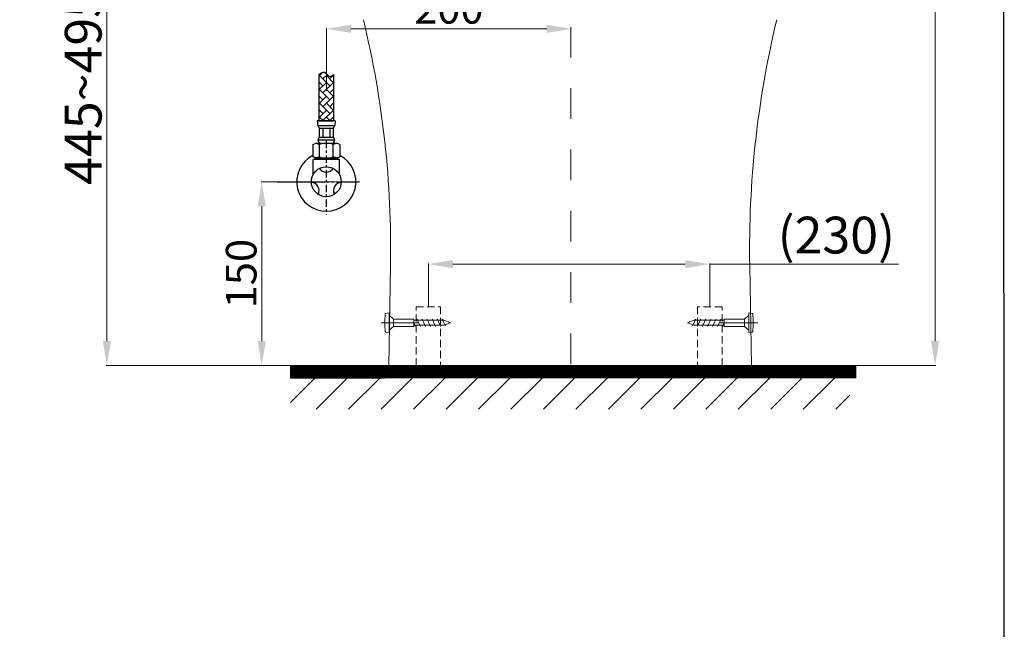
# Model space of a CAD drawing. Units: inches. Extents: x 2477 to 10652, y 385 to 4406.
# Drawn here: x 4071 to 4875, y 1513 to 2010 of the extents above; entities that cross this region are included whole.
import ezdxf

# ---------------------------------------------------------------- set-up
doc = ezdxf.new("R2010")
doc.units = ezdxf.units.IN
doc.header["$MEASUREMENT"] = 0
for name, pattern in [('ACAD_ISO10W100', [18, 12, -3, 0, -3]), ('CENTER', [6, 3, -1, 1, -1]), ('DASHED', [3, 2, -1]), ('DASHED2', [5, 2.5, -2.5]), ('HIDDEN', [0.375, 0.25, -0.125])]:
    doc.linetypes.add(name, pattern=pattern)
for name, color, linetype, lineweight in [('co ban', 7, 'Continuous', 25), ('duong tam', 5, 'CENTER', 13), ('Net khuat', 1, 'HIDDEN', 13)]:
    doc.layers.add(name, color=color, linetype=linetype, lineweight=lineweight)
doc.layers.add('curve2', color=254, linetype='Continuous')
doc.layers.add('PIC14', color=7, linetype='Continuous')
doc.styles.get("Standard").update_dxf_attribs({"font": 'arial.ttf', "height": 30})
doc.dimstyles.new('ti le 11', dxfattribs={"dimtxt": 25, "dimasz": 20, "dimexe": 0.5, "dimexo": 0.5, "dimgap": 4, "dimtad": 1, "dimdec": 0, "dimzin": 0, "dimdsep": 46, "dimtxsty": 'Standard', "dimcen": 0, "dimclrd": 4, "dimclre": 4, "dimclrt": 4, "dimadec": 0, "dimazin": 0, "dimtfac": 1, "dimtdec": 0, "dimtofl": 0, "dimtmove": 0, "dimatfit": 3, "dimfxl": 0, "dimtolj": 1, "dimtzin": 0, "dimlwd": 9, "dimlwe": 9, "dimarcsym": 0})

# ---------------------------------------------------------------- blocks, each defined once
blk = doc.blocks.new('*D16')
at = {"layer": 'curve2', "color": 7, "lineweight": 9, "transparency": 16777216}
for p, q in [((4404.75, 1776.27), (4404.75, 1811.05)), ((4634.54, 1776.27), (4634.54, 1811.05))]:
    blk.add_line(p, q, dxfattribs=at)
at = {"layer": 'curve2', "color": 0, "lineweight": 9, "transparency": 16777216}
for p, q in [((4424.75, 1810.55), (4614.54, 1810.55)), ((4634.54, 1810.55), (4788.78, 1810.55))]:
    blk.add_line(p, q, dxfattribs=at)
at = {"layer": 'curve2', "color": 0, "transparency": 16777216}
for points in [[(4424.75, 1813.88), (4424.75, 1807.22), (4404.75, 1810.55)], [(4614.54, 1813.88), (4614.54, 1807.22), (4634.54, 1810.55)]]:
    blk.add_solid(points, dxfattribs=at)
at = {"layer": 'Defpoints', "color": 0, "transparency": 16777216}
for p in [(4634.54, 1810.55), (4404.75, 1775.77), (4634.54, 1775.77)]:
    blk.add_point(p, dxfattribs=at)
at = {"layer": 'curve2', "color": 0, "lineweight": 9, "transparency": 16777216, "insert": (4737.89, 1834.22), "char_height": 30, "attachment_point": 5}
blk.add_mtext('\\A1;(230)', dxfattribs=at)
blk = doc.blocks.new('*D18')
at = {"layer": 'curve2', "color": 7, "lineweight": 9, "transparency": 16777216}
for p, q in [((4521, 2474.76), (4819.05, 2474.76)), ((4749.44, 1727.76), (4819.05, 1727.76))]:
    blk.add_line(p, q, dxfattribs=at)
at = {"layer": 'curve2', "color": 0, "lineweight": 9, "transparency": 16777216}
blk.add_line((4818.55, 2454.76), (4818.55, 1747.76), dxfattribs=at)
at = {"layer": 'curve2', "color": 0, "transparency": 16777216}
for points in [[(4815.22, 2454.76), (4821.89, 2454.76), (4818.55, 2474.76)], [(4815.22, 1747.76), (4821.89, 1747.76), (4818.55, 1727.76)]]:
    blk.add_solid(points, dxfattribs=at)
at = {"layer": 'Defpoints', "color": 0, "transparency": 16777216}
for p in [(4520.5, 2474.76), (4748.94, 1727.76), (4818.55, 1727.76)]:
    blk.add_point(p, dxfattribs=at)
at = {"layer": 'curve2', "color": 0, "lineweight": 9, "transparency": 16777216, "insert": (4799.55, 2101.26), "char_height": 30, "attachment_point": 5, "rotation": 90}
blk.add_mtext('\\A1;747', dxfattribs=at)
blk = doc.blocks.new('*D21')
at = {"layer": 'curve2', "color": 7, "lineweight": 9, "transparency": 16777216}
for p, q in [((4235.69, 2195.68), (4141.73, 2195.68)), ((4291.56, 1727.76), (4141.73, 1727.76))]:
    blk.add_line(p, q, dxfattribs=at)
at = {"layer": 'curve2', "color": 0, "lineweight": 9, "transparency": 16777216}
blk.add_line((4142.23, 2175.68), (4142.23, 1747.76), dxfattribs=at)
at = {"layer": 'curve2', "color": 0, "transparency": 16777216}
for points in [[(4138.9, 2175.68), (4145.56, 2175.68), (4142.23, 2195.68)], [(4138.9, 1747.76), (4145.56, 1747.76), (4142.23, 1727.76)]]:
    blk.add_solid(points, dxfattribs=at)
at = {"layer": 'Defpoints', "color": 0, "transparency": 16777216}
for p in [(4236.19, 2195.68), (4142.23, 1727.76), (4292.06, 1727.76)]:
    blk.add_point(p, dxfattribs=at)
at = {"layer": 'curve2', "color": 0, "lineweight": 9, "transparency": 16777216, "insert": (4122.91, 1954.72), "char_height": 30, "attachment_point": 5, "rotation": 90}
blk.add_mtext('\\A1;445~495', dxfattribs=at)

msp = doc.modelspace()

# ---------------------------------------------------------------- hatches: boundary and pattern name
h = msp.add_hatch()
h.set_pattern_fill('AR-HBONE', angle=270, style=0)
h.set_pattern_definition([(315, (12014.8563, -13354.3472), (5.65685425, -1e-15), [12, -4]), (45, (12017.6848, -13357.1757), (5.65685425, -1e-15), [12, -4])])
edge = h.paths.add_edge_path()
edge.add_line((4315.4, 1927.33), (4327.4, 1927.33))
edge.add_line((4327.4, 1927.33), (4327.4, 1965.29))
edge.add_spline(control_points=[(4327.4, 1965.29), (4326.37, 1964.45), (4323.61, 1962.17), (4320.33, 1969.07), (4316.95, 1966.47), (4315.4, 1965.29)], knot_values=[0, 0, 0, 0, 3.393058, 9.141057, 13.997727, 13.997727, 13.997727, 13.997727], degree=3, periodic=0)
edge.add_line((4315.4, 1965.29), (4315.4, 1927.33))
at = {"layer": 'curve2', "lineweight": 9}
h = msp.add_hatch(dxfattribs=at)
h.set_pattern_fill('ANSI31', color=0, style=0)
h.set_pattern_definition([(45, (2125.64732, 1586.97819), (-0.0883883476, 0.0883883476), [])])
h.paths.add_polyline_path([(4292.06, 1717.58), (4753.94, 1717.86), (4753.94, 1727.76), (4292.06, 1727.76)])
h = msp.add_hatch(dxfattribs=at)
h.set_pattern_fill('ANSI31', color=0, scale=150, style=0)
h.set_pattern_definition([(45, (2465.9, 4830.012), (-13.25825, 13.25825), [])])
h.paths.add_polyline_path([(4292.06, 1717.58), (4748.94, 1717.58), (4748.94, 1692.14), (4292.06, 1692.14)])

# ---------------------------------------------------------------- linework, layer by layer
at = {"color": 7}
for p, q in [((4315.4, 1965.29), (4315.4, 1927.33)), ((4327.4, 1965.29), (4327.4, 1927.33)), ((4328.76, 1927.33), (4314.04, 1927.33)), ((4314.04, 1927.33), (4314.49, 1923.69)), ((4314.49, 1923.69), (4328.31, 1923.69)), ((4315.4, 1927.33), (4327.4, 1927.33)), ((4328.76, 1927.33), (4328.31, 1923.69)), ((4315.67, 1921.51), (4315.67, 1914.04)), ((4315.67, 1921.51), (4327.13, 1921.51)), ((4315.67, 1914.04), (4327.13, 1914.04)), ((4318.54, 1921.51), (4318.54, 1914.04)), ((4324.26, 1921.51), (4324.26, 1914.04)), ((4327.13, 1921.51), (4327.13, 1914.04)), ((4310.31, 1908.22), (4313.08, 1909.13)), ((4310.31, 1908.22), (4310.31, 1898.09)), ((4313.08, 1909.13), (4329.72, 1909.13)), ((4313.08, 1909.13), (4315.86, 1908.22)), ((4314.49, 1911.86), (4328.31, 1911.86)), ((4315.86, 1898.09), (4315.86, 1908.22)), ((4329.72, 1909.13), (4326.95, 1908.22)), ((4326.95, 1898.09), (4326.95, 1908.22)), ((4332.49, 1908.22), (4329.72, 1909.13)), ((4332.49, 1908.22), (4332.49, 1898.09)), ((4313.08, 1897.13), (4310.31, 1898.09)), ((4312.06, 1897.48), (4312.73, 1896.82)), ((4313.08, 1897.13), (4315.86, 1898.09)), ((4329.72, 1897.13), (4326.95, 1898.09)), ((4329.72, 1897.13), (4332.49, 1898.09)), ((4311.45, 1896.26), (4310.7, 1895.99)), ((4310.7, 1883.63), (4310.7, 1895.99)), ((4312.73, 1896.82), (4311.45, 1896.26)), ((4311.45, 1896.26), (4331.45, 1896.26)), ((4313.08, 1897.13), (4329.72, 1897.13)), ((4331.45, 1896.26), (4330.31, 1897.33)), ((4331.45, 1896.26), (4332.2, 1895.99)), ((4332.2, 1883.63), (4332.2, 1895.99))]:
    msp.add_line(p, q, dxfattribs=at)
at = {"color": 7, "linetype": 'CENTER', "ltscale": 2}
for p, q in [((4321.4, 1911.27), (4321.4, 1851.02)), ((4293.35, 1877.76), (4349.33, 1877.76))]:
    msp.add_line(p, q, dxfattribs=at)
at = {"color": 7}
msp.add_circle((4321.4, 1877.76), 12.2, dxfattribs=at)
for centre, radius, start, end in [((4320.32, 1925.43), 6.08, 196.63748, 220.19221), ((4322.48, 1925.43), 6.08, 319.80779, 343.36252), ((4321.77, 1909.33), 7.71, 142.31462, 160.85565), ((4321.03, 1909.33), 7.71, 19.14435, 37.68538), ((4317.78, 1912.01), 3.29, 182.66656, 241.19424), ((4321.4, 1891.74), 17.39, 71.40523, 108.59477), ((4325.02, 1912.01), 3.29, 298.80576, 357.33344), ((4321.4, 1877.76), 24.14, 117.34679, 62.65321), ((4321.4, 1913.62), 16.5, 250.35657, 289.64343), ((4321.4, 1892.26), 6.69, 213.18579, 326.81421), ((4308.84, 1870.51), 6.69, 333.18579, 86.81421), ((4333.96, 1870.51), 6.69, 93.18579, 206.81421)]:
    msp.add_arc(centre, radius, start, end, dxfattribs=at)
msp.add_spline([(4315.4, 1965.29), (4319.86, 1967.21), (4324.41, 1963.69), (4327.4, 1965.29)], degree=3, dxfattribs=at)
at = {"layer": 'co ban', "linetype": 'Continuous'}
msp.add_lwpolyline([(2492.9, 3360.32), (4873.34, 3360.32), (4875.04, 1262.48), (2494.6, 1262.48)], close=True, dxfattribs=at)
at = {"layer": 'curve2', "color": 7, "lineweight": 9}
for p, q in [((4321.48, 1951.96), (4321.48, 2003)), ((4501.48, 2002.5), (4341.48, 2002.5)), ((4348.83, 1877.76), (4268.18, 1877.76))]:
    msp.add_line(p, q, dxfattribs=at)
at = {"layer": 'curve2', "color": 0, "lineweight": 9}
for p, q in [((4268.68, 1857.76), (4268.68, 1747.76)), ((4372.5, 1727.76), (4373.86, 1809.35)), ((4668.5, 1727.76), (4667.14, 1809.35)), ((4369.96, 1770.35), (4372.76, 1770.75)), ((4372.76, 1754.75), (4372.76, 1770.75)), ((4666.41, 1754.75), (4666.41, 1770.75)), ((4669.21, 1770.35), (4666.41, 1770.75)), ((4396.11, 1762.75), (4366.23, 1762.75)), ((4372.76, 1768.76), (4376.26, 1765.75)), ((4376.26, 1765.75), (4392.76, 1765.75)), ((4376.26, 1759.75), (4376.26, 1765.75)), ((4392.76, 1759.75), (4392.76, 1765.75)), ((4392.76, 1764.76), (4417.76, 1764.76)), ((4393.61, 1760.76), (4392.76, 1762.58)), ((4392.76, 1760.76), (4417.76, 1760.76)), ((4394.08, 1759.75), (4393.61, 1760.76)), ((4395.88, 1764.76), (4395.42, 1765.75)), ((4396.81, 1762.75), (4395.88, 1764.76)), ((4397.75, 1760.76), (4396.81, 1762.75)), ((4398.21, 1759.75), (4397.75, 1760.76)), ((4400.02, 1764.76), (4399.55, 1765.75)), ((4400.95, 1762.75), (4400.02, 1764.76)), ((4401.89, 1760.76), (4400.95, 1762.75)), ((4402.35, 1759.75), (4401.89, 1760.76)), ((4404.16, 1764.76), (4403.69, 1765.75)), ((4405.09, 1762.75), (4404.16, 1764.76)), ((4406.02, 1760.76), (4405.09, 1762.75)), ((4406.49, 1759.75), (4406.02, 1760.76)), ((4408.29, 1764.76), (4407.83, 1765.75)), ((4409.23, 1762.75), (4408.29, 1764.76)), ((4410.16, 1760.76), (4409.23, 1762.75)), ((4410.63, 1759.75), (4410.16, 1760.76)), ((4412.43, 1764.76), (4411.97, 1765.75)), ((4413.36, 1762.75), (4412.43, 1764.76)), ((4414.3, 1760.76), (4413.36, 1762.75)), ((4414.76, 1759.75), (4414.3, 1760.76)), ((4416.57, 1764.76), (4416.1, 1765.75)), ((4417.5, 1762.75), (4416.57, 1764.76)), ((4417.76, 1762.21), (4417.5, 1762.75)), ((4417.76, 1764.76), (4422.76, 1762.75)), ((4422.76, 1762.75), (4417.76, 1760.76)), ((4418.33, 1760.98), (4417.76, 1762.21)), ((4418.65, 1760.29), (4418.44, 1760.76)), ((4421.38, 1763.3), (4421.21, 1763.68)), ((4421.64, 1762.75), (4421.38, 1763.3)), ((4421.82, 1762.38), (4421.64, 1762.75)), ((4621.41, 1764.76), (4616.41, 1762.75)), ((4616.41, 1762.75), (4621.41, 1760.76)), ((4617.35, 1762.38), (4617.52, 1762.75)), ((4617.52, 1762.75), (4617.78, 1763.3)), ((4617.78, 1763.3), (4617.96, 1763.68)), ((4620.51, 1760.29), (4620.73, 1760.76)), ((4620.83, 1760.98), (4621.41, 1762.21)), ((4646.41, 1764.76), (4621.41, 1764.76)), ((4621.41, 1762.21), (4621.66, 1762.75)), ((4646.41, 1760.76), (4621.41, 1760.76)), ((4621.66, 1762.75), (4622.59, 1764.76)), ((4622.59, 1764.76), (4623.06, 1765.75)), ((4624.4, 1759.75), (4624.86, 1760.76)), ((4624.86, 1760.76), (4625.8, 1762.75)), ((4625.8, 1762.75), (4626.73, 1764.76)), ((4626.73, 1764.76), (4627.2, 1765.75)), ((4628.54, 1759.75), (4629, 1760.76)), ((4629, 1760.76), (4629.94, 1762.75)), ((4629.94, 1762.75), (4630.87, 1764.76)), ((4630.87, 1764.76), (4631.33, 1765.75)), ((4632.67, 1759.75), (4633.14, 1760.76)), ((4633.14, 1760.76), (4634.07, 1762.75)), ((4634.07, 1762.75), (4635.01, 1764.76)), ((4635.01, 1764.76), (4635.47, 1765.75)), ((4636.81, 1759.75), (4637.28, 1760.76)), ((4637.28, 1760.76), (4638.21, 1762.75)), ((4638.21, 1762.75), (4639.14, 1764.76)), ((4639.14, 1764.76), (4639.61, 1765.75)), ((4640.95, 1759.75), (4641.41, 1760.76)), ((4641.41, 1760.76), (4642.35, 1762.75)), ((4642.35, 1762.75), (4643.28, 1764.76)), ((4643.05, 1762.75), (4673.74, 1762.75)), ((4643.28, 1764.76), (4643.75, 1765.75)), ((4645.09, 1759.75), (4645.55, 1760.76)), ((4645.55, 1760.76), (4646.41, 1762.58)), ((4646.41, 1759.75), (4646.41, 1765.75)), ((4662.91, 1765.75), (4646.41, 1765.75)), ((4666.41, 1768.76), (4662.91, 1765.75)), ((4662.91, 1759.75), (4662.91, 1765.75)), ((4369.96, 1755.15), (4372.76, 1754.75)), ((4372.76, 1756.76), (4376.26, 1759.75)), ((4376.26, 1759.75), (4392.76, 1759.75)), ((4662.91, 1759.75), (4646.41, 1759.75)), ((4666.41, 1756.76), (4662.91, 1759.75)), ((4669.21, 1755.15), (4666.41, 1754.75))]:
    msp.add_line(p, q, dxfattribs=at)
msp.add_lwpolyline([(4753.94, 1717.86), (4292.06, 1717.58), (4292.06, 1727.76), (4753.94, 1727.76)], close=True, dxfattribs=at)
for centre, start, end in [((3573.98, 1822.69), 359.04516, 13.53729), ((5467.02, 1822.69), 166.46271, 180.95484)]:
    msp.add_arc(centre, 799.99, start, end, dxfattribs=at)
for points in [[(4369.53, 1769.9), (4369.17, 1765.14), (4369.17, 1760.37), (4369.53, 1755.61)], [(4369.96, 1770.35), (4369.73, 1770.32), (4369.55, 1770.13), (4369.53, 1769.9)], [(4669.21, 1770.35), (4669.44, 1770.32), (4669.62, 1770.13), (4669.63, 1769.9)], [(4669.63, 1769.9), (4670, 1765.14), (4670, 1760.37), (4669.63, 1755.61)], [(4369.53, 1755.61), (4369.55, 1755.38), (4369.73, 1755.19), (4369.96, 1755.15)], [(4669.63, 1755.61), (4669.62, 1755.38), (4669.44, 1755.19), (4669.21, 1755.15)]]:
    msp.add_open_spline(points, degree=3, dxfattribs=at)
at = {"layer": 'curve2', "color": 7, "lineweight": 9}
for points in [[(4341.48, 2005.83), (4341.48, 1999.16), (4321.48, 2002.5)], [(4501.48, 1999.16), (4501.48, 2005.83), (4521.48, 2002.5)], [(4272.01, 1857.76), (4265.34, 1857.76), (4268.68, 1877.76)], [(4265.34, 1747.76), (4272.01, 1747.76), (4268.68, 1727.76)]]:
    msp.add_solid(points, dxfattribs=at)
at = {"layer": 'duong tam', "color": 0, "linetype": 'DASHED2', "lineweight": 13, "ltscale": 10}
msp.add_line((4521.13, 2503.99), (4521.13, 1727.76), dxfattribs=at)
at = {"layer": 'Net khuat', "color": 7, "linetype": 'DASHED', "lineweight": 13, "ltscale": 3}
for points in [[(4394.75, 1727.76), (4394.75, 1775.77), (4414.75, 1775.77), (4414.75, 1727.76)], [(4644.54, 1727.76), (4644.54, 1775.77), (4624.54, 1775.77), (4624.54, 1727.76)]]:
    msp.add_lwpolyline(points, dxfattribs=at)
at = {"layer": 'PIC14', "color": 7, "linetype": 'ACAD_ISO10W100', "ltscale": 3}
msp.add_line((4281.31, 1877.76), (4345.54, 1877.76), dxfattribs=at)

# ---------------------------------------------------------------- texts
at = {"layer": 'curve2', "color": 0, "lineweight": 9, "insert": (4421.48, 2019.26), "char_height": 25, "attachment_point": 5}
msp.add_mtext('\\A1;200', dxfattribs=at)
at = {"layer": 'curve2', "color": 0, "lineweight": 9, "insert": (4251.91, 1802.76), "char_height": 25, "attachment_point": 5, "rotation": 90}
msp.add_mtext('\\A1;{\\A1;150}', dxfattribs=at)

# ---------------------------------------------------------------- dimensions: what is measured, and where the dimension line sits
at = {"layer": 'curve2', "color": 0, "lineweight": 9}
dim = msp.add_linear_dim(base=(4818.55, 1727.76), p1=(4520.5, 2474.76), p2=(4748.94, 1727.76), angle=90, dimstyle='ti le 11', override={"dimclrd": 0, "dimclre": 7, "dimclrt": 0, "dimarcsym": 1}, dxfattribs=at)
dim.commit()
dim.dimension.update_dxf_attribs({"geometry": '*D18', "text_midpoint": (4799.55, 2101.26)})
dim = msp.add_linear_dim(base=(4142.23, 1727.76), p1=(4236.19, 2195.68), p2=(4292.06, 1727.76), angle=90, text='445~495', dimstyle='ti le 11', override={"dimclrd": 0, "dimclre": 7, "dimclrt": 0, "dimarcsym": 1}, dxfattribs=at)
dim.commit()
dim.dimension.update_dxf_attribs({"geometry": '*D21', "text_midpoint": (4142.23, 1954.72), "dimtype": 160})
dim = msp.add_linear_dim(base=(4634.54, 1810.55), p1=(4404.75, 1775.77), p2=(4634.54, 1775.77), text='(<>)', dimstyle='ti le 11', override={"dimclrd": 0, "dimclre": 7, "dimclrt": 0, "dimarcsym": 1}, dxfattribs=at)
dim.commit()
dim.dimension.update_dxf_attribs({"geometry": '*D16', "text_midpoint": (4737.89, 1810.55), "dimtype": 160})

doc.saveas('drawing.dxf')
